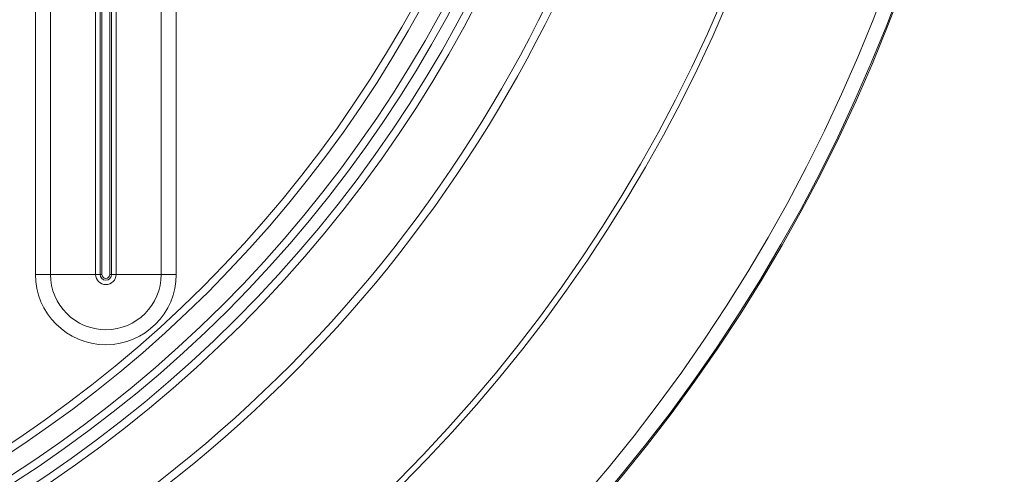
# Model space of a CAD drawing. Units: millimetres. Extents: x -1050 to 1050, y -1045 to 1055.
# Drawn here: x 434 to 1050, y -661 to -376 of the extents above; entities that cross this region are included whole.
import ezdxf

# ---------------------------------------------------------------- set-up
doc = ezdxf.new("R2010")
doc.units = ezdxf.units.MM
doc.layers.add('1', color=7, linetype='CONTINUOUS', true_color=0xffffff)

msp = doc.modelspace()

# ---------------------------------------------------------------- linework, layer by layer
at = {"layer": '1', "color": 252, "linetype": 'Continuous', "lineweight": 13}
for p, q in [((443.42, -157.5, -100), (443.42, -535.86, -100)), ((452.82, -535.86, -93.42), (452.82, -157.5, -93.42)), ((481.08, -535.86), (481.08, -157.5)), ((483.9, -157.5, -1.97), (483.9, -535.86, -1.97)), ((485, -535.86, -5), (485, -157.5, -5)), ((490, -535.86, -5), (490, -157.5, -5)), ((491.1, -535.86, -1.97), (491.1, -157.5, -1.97)), ((493.92, -157.5), (493.92, -535.86)), ((522.18, -157.5, -93.42), (522.18, -535.86, -93.42)), ((531.58, -535.86, -100), (531.58, -157.5, -100)), ((485, -535.86, -5), (452.82, -535.86, -93.42)), ((483.9, -535.86, -1.97), (485, -535.86, -5)), ((522.18, -535.86, -93.42), (490, -535.86, -5)), ((491.1, -535.86, -1.97), (490, -535.86, -5))]:
    msp.add_line(p, q, dxfattribs=at)
for centre, radius in [((0, 5, -186.58), 1050), ((0, 5), 1040), ((0, 5, -293.41), 951.48), ((0, 5, -143.71), 809.46), ((0, 5, -140), 797.09), ((0, 5, -103.29), 780.22)]:
    msp.add_circle(centre, radius, dxfattribs=at)
at = {"layer": '1', "color": 252, "linetype": 'Continuous', "lineweight": 13, "extrusion": (0, 0, -1)}
for centre, radius in [((0, 5, 10), 1050), ((0, 5, 188.63), 1049.19), ((0, 5, 295), 947.83), ((0, 5, 140), 804.63), ((0, 5, 136.71), 792.39), ((0, 5, 100), 775.52)]:
    msp.add_circle(centre, radius, dxfattribs=at)
for centre, radius, start, end in [((0, 5, 291.29), 849.01, 183.74074, 236.25926), ((-487.5, -535.86, 93.42), 34.68, 180, 0), ((-487.5, -535.86), 6.42, 180, 0), ((-487.5, -535.86, 5), 2.5, 180, 0)]:
    msp.add_arc(centre, radius, start, end, dxfattribs=at)
at = {"layer": '1', "color": 252, "linetype": 'Continuous', "lineweight": 13}
for centre, radius, start, end in [((0, 5, -295), 853.84, 303.74074, 356.25926), ((487.5, -535.86, -100), 44.08, 180, 0), ((487.5, -535.86, -1.97), 3.6, 180, 0)]:
    msp.add_arc(centre, radius, start, end, dxfattribs=at)
at = {"layer": '1', "color": 252, "linetype": 'Continuous', "lineweight": 13, "extrusion": (0, 1, 0)}
for centre, start, end in [((-443.42, -90, -535.86), 200, 270), ((-531.58, -90, -535.86), 270, 340)]:
    msp.add_arc(centre, 10, start, end, dxfattribs=at)
at = {"layer": '1', "color": 252, "linetype": 'Continuous', "lineweight": 13, "extrusion": (0, -1, -3.33115e-14)}
for centre, start, end in [((481.08, -3, 535.86), 20, 90), ((493.92, -3, 535.86), 90, 160)]:
    msp.add_arc(centre, 3, start, end, dxfattribs=at)

doc.saveas('drawing.dxf')
